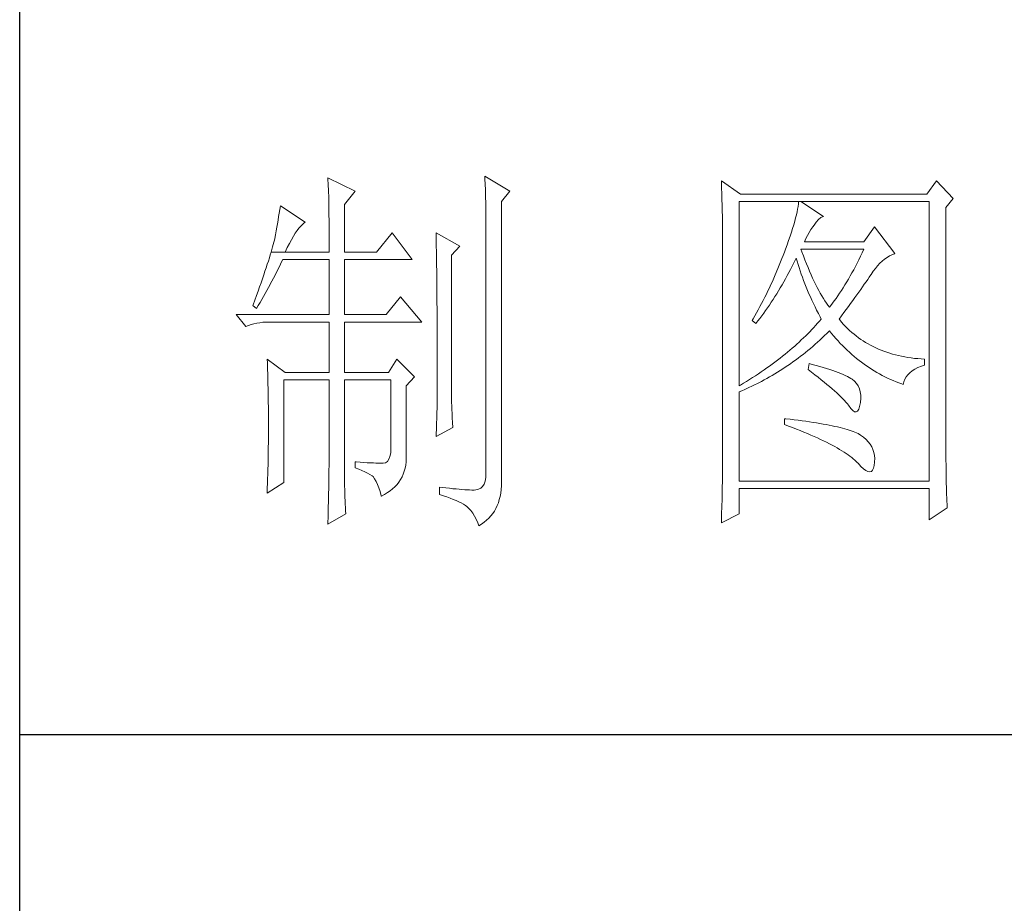
# Model space of a CAD drawing. Units: millimetres. Extents: x -7141 to 184104, y -121311 to -30535.
# Drawn here: x -2718 to -2565, y -93325 to -93187 of the extents above; entities that cross this region are included whole.
import ezdxf

# ---------------------------------------------------------------- set-up
doc = ezdxf.new("R2010")
doc.units = ezdxf.units.MM
doc.layers.add('轮廓线', color=7, linetype='Continuous', lineweight=25)

# ---------------------------------------------------------------- blocks, each defined once
blk = doc.blocks.new('文字')
at = {"layer": '轮廓线', "color": 7, "lineweight": 0}
for p, q in [((3760.36, 1017.5), (3760.37, 1017.16)), ((3763.93, 1015.75), (3760.36, 1017.5)), ((3780.88, 1017.7), (3780.9, 1017.23)), ((3784.14, 1015.75), (3780.88, 1017.7)), ((3760.37, 1017.16), (3760.4, 1016.8)), ((3760.4, 1016.8), (3760.41, 1016.41)), ((3760.41, 1016.41), (3760.43, 1016)), ((3780.9, 1017.23), (3780.92, 1016.75)), ((3780.92, 1016.75), (3780.96, 1015.81)), ((3811.82, 1017.11), (3811.84, 1016.58)), ((3814.31, 1015.36), (3811.82, 1017.11)), ((3811.84, 1016.58), (3811.86, 1016.06)), ((3839.96, 1017.11), (3838.71, 1015.36)), ((3842.14, 1014.78), (3839.96, 1017.11)), ((3760.43, 1016), (3760.45, 1015.58)), ((3760.45, 1015.58), (3760.46, 1015.13)), ((3760.46, 1015.13), (3760.47, 1014.66)), ((3762.53, 1014), (3763.93, 1015.75)), ((3780.96, 1015.81), (3780.98, 1015.33)), ((3780.98, 1015.33), (3780.99, 1014.85)), ((3780.99, 1014.85), (3781, 1014.36)), ((3783.05, 1014.39), (3784.14, 1015.75)), ((3811.86, 1016.06), (3811.87, 1015.54)), ((3811.87, 1015.54), (3811.89, 1015.03)), ((3811.89, 1015.03), (3811.9, 1014.52)), ((3838.71, 1015.36), (3814.31, 1015.36)), ((3754.14, 1013.81), (3754.07, 1013.35)), ((3757.4, 1011.67), (3754.14, 1013.81)), ((3760.47, 1014.66), (3760.48, 1014.16)), ((3760.48, 1014.16), (3760.49, 1013.65)), ((3760.49, 1013.65), (3760.5, 1013.11)), ((3762.53, 1007.78), (3762.53, 1014)), ((3781, 1014.36), (3781.01, 1013.88)), ((3781.01, 1013.88), (3781.02, 1013.39)), ((3783.05, 978.03), (3783.05, 1014.39)), ((3811.9, 1014.52), (3811.92, 1014.03)), ((3811.92, 1014.03), (3811.93, 1013.54)), ((3811.93, 1013.54), (3811.94, 1013.05)), ((3814.15, 990.28), (3814.15, 1014.39)), ((3814.15, 1014.39), (3839.02, 1014.39)), ((3821.85, 1013.76), (3821.79, 1013.41)), ((3821.89, 1014.09), (3821.85, 1013.76)), ((3821.92, 1014.39), (3821.89, 1014.09)), ((3825.19, 1012.44), (3822.23, 1014.39)), ((3839.02, 1014.39), (3839.02, 977.84)), ((3841.2, 1013.61), (3842.14, 1014.78)), ((3841.2, 981.07), (3841.2, 1013.61)), ((3753.92, 1012.43), (3753.84, 1011.97)), ((3754, 1012.89), (3753.92, 1012.43)), ((3754.07, 1013.35), (3754, 1012.89)), ((3760.5, 1013.11), (3760.5, 1012.55)), ((3760.5, 1012.55), (3760.51, 1011.98)), ((3781.02, 1013.39), (3781.03, 1012.9)), ((3781.03, 1012.9), (3781.03, 1012.4)), ((3781.03, 1012.4), (3781.03, 978.81)), ((3811.94, 1013.05), (3811.95, 1012.58)), ((3811.95, 1012.58), (3811.95, 1012.11)), ((3821.53, 1012.24), (3821.42, 1011.81)), ((3821.64, 1012.66), (3821.53, 1012.24)), ((3821.72, 1013.05), (3821.64, 1012.66)), ((3821.79, 1013.41), (3821.72, 1013.05)), ((3824.54, 1012.03), (3824.84, 1012.28)), ((3824.84, 1012.28), (3825.14, 1012.43)), ((3825.14, 1012.43), (3825.19, 1012.44)), ((3753.68, 1011.02), (3753.59, 1010.54)), ((3753.76, 1011.49), (3753.68, 1011.02)), ((3753.84, 1011.97), (3753.76, 1011.49)), ((3756.57, 1010.91), (3756.8, 1011.17)), ((3756.8, 1011.17), (3757.02, 1011.39)), ((3757.02, 1011.39), (3757.23, 1011.56)), ((3757.23, 1011.56), (3757.4, 1011.67)), ((3760.51, 1011.98), (3760.51, 1011.38)), ((3760.51, 1011.38), (3760.51, 1007.78)), ((3811.95, 1012.11), (3811.96, 1011.64)), ((3811.96, 1011.64), (3811.97, 1011.18)), ((3811.97, 1011.18), (3811.97, 1010.73)), ((3821.29, 1011.35), (3821.14, 1010.88)), ((3821.42, 1011.81), (3821.29, 1011.35)), ((3823.54, 1010.73), (3823.8, 1011.09)), ((3823.8, 1011.09), (3823.94, 1011.28)), ((3823.94, 1011.28), (3824.24, 1011.7)), ((3824.24, 1011.7), (3824.54, 1012.03)), ((3831.87, 1011.08), (3830.47, 1009.14)), ((3834.52, 1007.58), (3831.87, 1011.08)), ((3753.5, 1010.05), (3753.41, 1009.57)), ((3753.59, 1010.54), (3753.5, 1010.05)), ((3755.58, 1009.4), (3755.84, 1009.84)), ((3755.84, 1009.84), (3756.09, 1010.25)), ((3756.09, 1010.25), (3756.33, 1010.6)), ((3756.33, 1010.6), (3756.57, 1010.91)), ((3768.75, 1010.31), (3766.73, 1007.78)), ((3771.39, 1006.81), (3768.75, 1010.31)), ((3774.5, 1010.31), (3774.51, 1010.06)), ((3777.61, 1008.56), (3774.5, 1010.31)), ((3774.51, 1010.06), (3774.52, 1009.8)), ((3774.52, 1009.8), (3774.52, 1009.53)), ((3811.97, 1010.73), (3811.97, 1010.29)), ((3811.97, 1010.29), (3811.97, 979.87)), ((3820.81, 1009.86), (3820.62, 1009.31)), ((3820.98, 1010.38), (3820.81, 1009.86)), ((3821.14, 1010.88), (3820.98, 1010.38)), ((3822.88, 1009.56), (3823.08, 1009.96)), ((3823.08, 1009.96), (3823.3, 1010.35)), ((3823.3, 1010.35), (3823.54, 1010.73)), ((3753.13, 1008.46), (3753.03, 1008.13)), ((3753.21, 1008.77), (3753.13, 1008.46)), ((3753.29, 1009.06), (3753.21, 1008.77)), ((3753.36, 1009.33), (3753.29, 1009.06)), ((3753.41, 1009.57), (3753.36, 1009.33)), ((3754.76, 1007.78), (3755.04, 1008.36)), ((3755.04, 1008.36), (3755.32, 1008.9)), ((3755.32, 1008.9), (3755.58, 1009.4)), ((3774.52, 1009.53), (3774.53, 1009.26)), ((3774.53, 1009.26), (3774.54, 1008.97)), ((3774.54, 1008.97), (3774.54, 1008.67)), ((3774.54, 1008.67), (3774.54, 1008.36)), ((3774.54, 1008.36), (3774.55, 1008.04)), ((3776.52, 1007.39), (3777.61, 1008.56)), ((3820.42, 1008.75), (3820.2, 1008.16)), ((3820.62, 1009.31), (3820.42, 1008.75)), ((3822.7, 1009.14), (3822.88, 1009.56)), ((3830.47, 1009.14), (3822.7, 1009.14)), ((3752.82, 1007.41), (3752.7, 1007.02)), ((3752.93, 1007.77), (3752.82, 1007.41)), ((3753.03, 1008.13), (3752.93, 1007.77)), ((3752.93, 1007.77), (3754.76, 1007.78)), ((3754.76, 1007.78), (3760.51, 1007.78)), ((3762.53, 1007.78), (3766.73, 1007.78)), ((3774.55, 1008.04), (3774.56, 1007.71)), ((3774.56, 1007.71), (3774.56, 1007.37)), ((3774.56, 1007.37), (3774.57, 1007.02)), ((3776.52, 989.23), (3776.52, 1007.39)), ((3819.89, 1007.35), (3819.73, 1006.92)), ((3820.06, 1007.78), (3819.89, 1007.35)), ((3820.2, 1008.16), (3820.06, 1007.78)), ((3822.36, 1007.82), (3822.23, 1008.17)), ((3822.23, 1008.17), (3830.47, 1008.17)), ((3822.56, 1007.28), (3822.36, 1007.82)), ((3822.76, 1006.75), (3822.56, 1007.28)), ((3830.03, 1007.24), (3829.81, 1006.78)), ((3830.25, 1007.7), (3830.03, 1007.24)), ((3830.47, 1008.17), (3830.25, 1007.7)), ((3833.17, 1006.85), (3833.49, 1007.08)), ((3833.49, 1007.08), (3833.81, 1007.27)), ((3833.81, 1007.27), (3834.13, 1007.43)), ((3834.13, 1007.43), (3834.47, 1007.57)), ((3834.47, 1007.57), (3834.52, 1007.58)), ((3752.43, 1006.18), (3752.29, 1005.74)), ((3752.57, 1006.61), (3752.43, 1006.18)), ((3752.7, 1007.02), (3752.57, 1006.61)), ((3753.86, 1005.58), (3754.06, 1005.99)), ((3754.06, 1005.99), (3754.26, 1006.4)), ((3754.26, 1006.4), (3754.45, 1006.81)), ((3754.45, 1006.81), (3760.51, 1006.81)), ((3760.51, 1006.81), (3760.51, 999.61)), ((3762.53, 999.61), (3762.53, 1006.81)), ((3762.53, 1006.81), (3771.39, 1006.81)), ((3774.57, 1007.02), (3774.57, 1006.66)), ((3774.57, 1006.66), (3774.58, 1006.29)), ((3774.58, 1006.29), (3774.58, 1005.91)), ((3774.58, 1005.91), (3774.59, 1005.52)), ((3819.57, 1006.49), (3819.22, 1005.63)), ((3819.73, 1006.92), (3819.57, 1006.49)), ((3820.87, 1005.52), (3821.09, 1005.94)), ((3821.09, 1005.94), (3821.3, 1006.37)), ((3821.3, 1006.37), (3821.51, 1006.79)), ((3821.51, 1006.79), (3821.61, 1007)), ((3821.61, 1007), (3821.73, 1006.58)), ((3821.73, 1006.58), (3821.86, 1006.17)), ((3821.86, 1006.17), (3821.99, 1005.75)), ((3822.96, 1006.24), (3822.76, 1006.75)), ((3823.16, 1005.75), (3822.96, 1006.24)), ((3829.36, 1005.91), (3829.13, 1005.48)), ((3829.58, 1006.34), (3829.36, 1005.91)), ((3829.81, 1006.78), (3829.58, 1006.34)), ((3831.97, 1005.65), (3832.26, 1005.99)), ((3832.26, 1005.99), (3832.56, 1006.31)), ((3832.56, 1006.31), (3832.86, 1006.59)), ((3832.86, 1006.59), (3833.17, 1006.85)), ((3751.97, 1004.79), (3751.8, 1004.29)), ((3752.13, 1005.27), (3751.97, 1004.79)), ((3752.29, 1005.74), (3752.13, 1005.27)), ((3753.03, 1003.96), (3753.45, 1004.77)), ((3753.45, 1004.77), (3753.86, 1005.58)), ((3774.59, 1005.52), (3774.59, 1005.11)), ((3774.59, 1005.11), (3774.59, 1004.7)), ((3774.59, 1004.7), (3774.6, 1004.28)), ((3818.86, 1004.79), (3818.68, 1004.37)), ((3819.22, 1005.63), (3818.86, 1004.79)), ((3820.21, 1004.3), (3820.44, 1004.7)), ((3820.44, 1004.7), (3820.66, 1005.11)), ((3820.66, 1005.11), (3820.87, 1005.52)), ((3821.99, 1005.75), (3822.13, 1005.32)), ((3822.13, 1005.32), (3822.28, 1004.9)), ((3822.28, 1004.9), (3822.43, 1004.48)), ((3823.36, 1005.27), (3823.16, 1005.75)), ((3823.56, 1004.8), (3823.36, 1005.27)), ((3823.76, 1004.36), (3823.56, 1004.8)), ((3828.68, 1004.66), (3828.45, 1004.26)), ((3828.9, 1005.07), (3828.68, 1004.66)), ((3829.13, 1005.48), (3828.9, 1005.07)), ((3830.96, 1004.2), (3831.16, 1004.5)), ((3831.16, 1004.5), (3831.36, 1004.79)), ((3831.36, 1004.79), (3831.41, 1004.86)), ((3831.41, 1004.86), (3831.68, 1005.27)), ((3831.68, 1005.27), (3831.97, 1005.65)), ((3751.43, 1003.23), (3751.23, 1002.67)), ((3751.62, 1003.77), (3751.43, 1003.23)), ((3751.8, 1004.29), (3751.62, 1003.77)), ((3752.6, 1003.15), (3753.03, 1003.96)), ((3774.6, 1004.28), (3774.6, 1003.85)), ((3774.6, 1003.85), (3774.61, 1003.4)), ((3774.61, 1003.4), (3774.61, 1002.95)), ((3818.3, 1003.53), (3818.11, 1003.11)), ((3818.49, 1003.95), (3818.3, 1003.53)), ((3818.68, 1004.37), (3818.49, 1003.95)), ((3819.53, 1003.11), (3819.76, 1003.5)), ((3819.76, 1003.5), (3819.99, 1003.89)), ((3819.99, 1003.89), (3820.21, 1004.3)), ((3822.43, 1004.48), (3822.58, 1004.05)), ((3822.58, 1004.05), (3822.75, 1003.63)), ((3822.75, 1003.63), (3822.92, 1003.2)), ((3823.96, 1003.93), (3823.76, 1004.36)), ((3824.16, 1003.52), (3823.96, 1003.93)), ((3824.36, 1003.13), (3824.16, 1003.52)), ((3827.99, 1003.49), (3827.76, 1003.12)), ((3828.22, 1003.87), (3827.99, 1003.49)), ((3828.45, 1004.26), (3828.22, 1003.87)), ((3830.05, 1002.9), (3830.29, 1003.24)), ((3830.29, 1003.24), (3830.52, 1003.57)), ((3830.52, 1003.57), (3830.74, 1003.89)), ((3830.74, 1003.89), (3830.96, 1004.2)), ((3751.03, 1002.09), (3750.81, 1001.49)), ((3751.23, 1002.67), (3751.03, 1002.09)), ((3751.71, 1001.57), (3751.94, 1001.96)), ((3751.94, 1001.96), (3752.16, 1002.36)), ((3752.16, 1002.36), (3752.6, 1003.15)), ((3769.84, 1001.95), (3767.97, 999.61)), ((3772.64, 998.64), (3769.84, 1001.95)), ((3774.61, 1002.95), (3774.61, 1002.49)), ((3774.61, 1002.49), (3774.62, 1002.01)), ((3774.62, 1002.01), (3774.62, 1001.53)), ((3817.71, 1002.29), (3817.5, 1001.88)), ((3817.91, 1002.7), (3817.71, 1002.29)), ((3818.11, 1003.11), (3817.91, 1002.7)), ((3818.59, 1001.59), (3818.83, 1001.96)), ((3818.83, 1001.96), (3819.07, 1002.34)), ((3819.07, 1002.34), (3819.3, 1002.72)), ((3819.3, 1002.72), (3819.53, 1003.11)), ((3822.92, 1003.2), (3823.09, 1002.77)), ((3823.09, 1002.77), (3823.28, 1002.34)), ((3823.28, 1002.34), (3823.46, 1001.91)), ((3824.56, 1002.75), (3824.36, 1003.13)), ((3824.76, 1002.39), (3824.56, 1002.75)), ((3824.96, 1002.05), (3824.76, 1002.39)), ((3825.16, 1001.72), (3824.96, 1002.05)), ((3827.06, 1002.07), (3826.83, 1001.73)), ((3827.29, 1002.41), (3827.06, 1002.07)), ((3827.53, 1002.76), (3827.29, 1002.41)), ((3827.76, 1003.12), (3827.53, 1002.76)), ((3829.29, 1001.83), (3829.55, 1002.19)), ((3829.55, 1002.19), (3829.8, 1002.55)), ((3829.8, 1002.55), (3830.05, 1002.9)), ((3750.59, 1000.87), (3750.56, 1000.78)), ((3750.56, 1000.78), (3751.02, 1000.39)), ((3750.81, 1001.49), (3750.59, 1000.87)), ((3751.02, 1000.39), (3751.26, 1000.78)), ((3751.26, 1000.78), (3751.49, 1001.17)), ((3751.49, 1001.17), (3751.71, 1001.57)), ((3774.62, 1001.53), (3774.62, 1001.03)), ((3774.62, 1001.03), (3774.63, 1000.52)), ((3816.87, 1000.65), (3816.65, 1000.25)), ((3817.08, 1001.06), (3816.87, 1000.65)), ((3817.29, 1001.46), (3817.08, 1001.06)), ((3817.5, 1001.88), (3817.29, 1001.46)), ((3817.86, 1000.5), (3818.1, 1000.86)), ((3818.1, 1000.86), (3818.35, 1001.22)), ((3818.35, 1001.22), (3818.59, 1001.59)), ((3823.46, 1001.91), (3823.66, 1001.48)), ((3823.66, 1001.48), (3823.86, 1001.05)), ((3823.86, 1001.05), (3824.07, 1000.61)), ((3825.36, 1001.41), (3825.16, 1001.72)), ((3825.56, 1001.12), (3825.36, 1001.41)), ((3825.76, 1000.84), (3825.56, 1001.12)), ((3825.96, 1000.59), (3825.76, 1000.84)), ((3826.12, 1000.78), (3825.96, 1000.59)), ((3826.36, 1001.09), (3826.12, 1000.78)), ((3826.59, 1001.4), (3826.36, 1001.09)), ((3826.83, 1001.73), (3826.59, 1001.4)), ((3828.15, 1000.28), (3828.44, 1000.68)), ((3828.44, 1000.68), (3828.73, 1001.08)), ((3828.73, 1001.08), (3829.01, 1001.46)), ((3829.01, 1001.46), (3829.29, 1001.83)), ((3748.38, 999.61), (3749.63, 998.06)), ((3748.38, 999.61), (3760.51, 999.61)), ((3762.53, 999.61), (3767.97, 999.61)), ((3774.63, 1000.52), (3774.63, 1000.01)), ((3774.63, 1000.01), (3774.63, 999.48)), ((3774.63, 999.48), (3774.64, 998.95)), ((3816.21, 999.44), (3815.98, 999.05)), ((3816.65, 1000.25), (3816.21, 999.44)), ((3816.85, 999.11), (3817.1, 999.45)), ((3817.1, 999.45), (3817.36, 999.8)), ((3817.36, 999.8), (3817.61, 1000.15)), ((3817.61, 1000.15), (3817.86, 1000.5)), ((3824.07, 1000.61), (3824.28, 1000.18)), ((3824.28, 1000.18), (3824.51, 999.74)), ((3824.51, 999.74), (3824.73, 999.31)), ((3827.21, 999.03), (3827.53, 999.46)), ((3827.53, 999.46), (3827.84, 999.87)), ((3827.84, 999.87), (3828.15, 1000.28)), ((3749.63, 998.06), (3749.97, 998.19)), ((3749.97, 998.19), (3750.33, 998.31)), ((3750.33, 998.31), (3750.69, 998.41)), ((3750.69, 998.41), (3751.07, 998.49)), ((3751.07, 998.49), (3751.45, 998.55)), ((3751.45, 998.55), (3751.84, 998.6)), ((3751.84, 998.6), (3752.24, 998.63)), ((3752.24, 998.63), (3752.65, 998.64)), ((3752.65, 998.64), (3760.51, 998.64)), ((3760.51, 998.64), (3760.51, 992.03)), ((3762.53, 992.03), (3762.53, 998.64)), ((3762.53, 998.64), (3772.64, 998.64)), ((3774.64, 998.95), (3774.64, 998.4)), ((3774.64, 998.4), (3774.64, 997.84)), ((3815.98, 999.05), (3815.86, 998.84)), ((3815.86, 998.84), (3816.33, 998.45)), ((3816.33, 998.45), (3816.59, 998.78)), ((3816.59, 998.78), (3816.85, 999.11)), ((3824.15, 998.2), (3823.9, 997.92)), ((3824.4, 998.47), (3824.15, 998.2)), ((3824.64, 998.75), (3824.4, 998.47)), ((3824.88, 999.03), (3824.64, 998.75)), ((3824.73, 999.31), (3824.88, 999.03)), ((3827.31, 998.91), (3827.21, 999.03)), ((3827.55, 998.62), (3827.31, 998.91)), ((3827.8, 998.33), (3827.55, 998.62)), ((3828.07, 998.06), (3827.8, 998.33)), ((3828.33, 997.79), (3828.07, 998.06)), ((3774.64, 997.84), (3774.64, 997.27)), ((3774.64, 997.27), (3774.65, 996.69)), ((3822.85, 996.83), (3822.57, 996.56)), ((3823.12, 997.1), (3822.85, 996.83)), ((3823.39, 997.37), (3823.12, 997.1)), ((3823.65, 997.65), (3823.39, 997.37)), ((3823.9, 997.92), (3823.65, 997.65)), ((3825.02, 996.57), (3825.33, 996.86)), ((3825.33, 996.86), (3825.63, 997.15)), ((3825.63, 997.15), (3825.94, 997.45)), ((3825.94, 997.45), (3825.96, 997.47)), ((3825.96, 997.47), (3826.24, 997.14)), ((3826.24, 997.14), (3826.52, 996.8)), ((3826.52, 996.8), (3826.8, 996.48)), ((3828.6, 997.53), (3828.33, 997.79)), ((3828.88, 997.28), (3828.6, 997.53)), ((3829.17, 997.04), (3828.88, 997.28)), ((3829.45, 996.81), (3829.17, 997.04)), ((3829.75, 996.58), (3829.45, 996.81)), ((3774.65, 996.69), (3774.65, 996.11)), ((3774.65, 996.11), (3774.65, 995.51)), ((3774.65, 995.51), (3774.65, 994.9)), ((3821.41, 995.49), (3821.1, 995.22)), ((3821.7, 995.75), (3821.41, 995.49)), ((3822, 996.02), (3821.7, 995.75)), ((3822.28, 996.29), (3822, 996.02)), ((3822.57, 996.56), (3822.28, 996.29)), ((3823.77, 995.45), (3824.09, 995.73)), ((3824.09, 995.73), (3824.4, 996)), ((3824.4, 996), (3824.71, 996.28)), ((3824.71, 996.28), (3825.02, 996.57)), ((3826.8, 996.48), (3827.09, 996.16)), ((3827.09, 996.16), (3827.38, 995.85)), ((3827.38, 995.85), (3827.67, 995.55)), ((3827.67, 995.55), (3827.97, 995.25)), ((3830.06, 996.37), (3829.75, 996.58)), ((3830.37, 996.16), (3830.06, 996.37)), ((3830.69, 995.96), (3830.37, 996.16)), ((3831.01, 995.77), (3830.69, 995.96)), ((3831.34, 995.59), (3831.01, 995.77)), ((3831.68, 995.42), (3831.34, 995.59)), ((3774.65, 994.9), (3774.65, 994.28)), ((3774.65, 994.28), (3774.65, 993.65)), ((3820.16, 994.43), (3819.83, 994.17)), ((3820.48, 994.7), (3820.16, 994.43)), ((3820.79, 994.96), (3820.48, 994.7)), ((3821.1, 995.22), (3820.79, 994.96)), ((3822.17, 994.16), (3822.5, 994.41)), ((3822.5, 994.41), (3822.82, 994.66)), ((3822.82, 994.66), (3823.14, 994.92)), ((3823.14, 994.92), (3823.46, 995.18)), ((3823.46, 995.18), (3823.77, 995.45)), ((3827.97, 995.25), (3828.27, 994.96)), ((3828.27, 994.96), (3828.58, 994.68)), ((3828.58, 994.68), (3828.88, 994.4)), ((3828.88, 994.4), (3829.2, 994.14)), ((3832.02, 995.25), (3831.68, 995.42)), ((3832.37, 995.1), (3832.02, 995.25)), ((3832.73, 994.95), (3832.37, 995.1)), ((3833.09, 994.81), (3832.73, 994.95)), ((3833.46, 994.68), (3833.09, 994.81)), ((3833.84, 994.56), (3833.46, 994.68)), ((3834.22, 994.44), (3833.84, 994.56)), ((3834.61, 994.34), (3834.22, 994.44)), ((3835, 994.24), (3834.61, 994.34)), ((3835.4, 994.16), (3835, 994.24)), ((3752.43, 993.78), (3752.44, 993.32)), ((3754.76, 992.03), (3752.43, 993.78)), ((3752.44, 993.32), (3752.47, 992.38)), ((3769.37, 993.78), (3768.28, 992.03)), ((3771.7, 991.45), (3769.37, 993.78)), ((3774.65, 993.65), (3774.65, 993.01)), ((3774.65, 993.01), (3774.65, 991.7)), ((3818.48, 993.14), (3818.13, 992.88)), ((3818.83, 993.39), (3818.48, 993.14)), ((3819.16, 993.65), (3818.83, 993.39)), ((3819.5, 993.91), (3819.16, 993.65)), ((3819.83, 994.17), (3819.5, 993.91)), ((3820.18, 992.73), (3820.52, 992.96)), ((3820.52, 992.96), (3820.85, 993.19)), ((3820.85, 993.19), (3821.19, 993.43)), ((3821.19, 993.43), (3821.52, 993.66)), ((3821.52, 993.66), (3821.85, 993.91)), ((3821.85, 993.91), (3822.17, 994.16)), ((3823.32, 993.2), (3823.17, 992.42)), ((3823.7, 993.1), (3823.32, 993.2)), ((3824.2, 992.97), (3823.7, 993.1)), ((3824.68, 992.84), (3824.2, 992.97)), ((3829.2, 994.14), (3829.51, 993.88)), ((3829.51, 993.88), (3829.83, 993.62)), ((3829.83, 993.62), (3830.15, 993.38)), ((3830.15, 993.38), (3830.48, 993.14)), ((3830.48, 993.14), (3830.81, 992.9)), ((3830.81, 992.9), (3831.14, 992.68)), ((3835.82, 994.08), (3835.4, 994.16)), ((3836.23, 994.01), (3835.82, 994.08)), ((3836.65, 993.94), (3836.23, 994.01)), ((3837.08, 993.89), (3836.65, 993.94)), ((3837.52, 993.85), (3837.08, 993.89)), ((3837.95, 993.81), (3837.52, 993.85)), ((3838.4, 993.78), (3837.95, 993.81)), ((3837.98, 992.86), (3838.4, 993)), ((3838.4, 993), (3838.4, 993.78)), ((3752.47, 992.38), (3752.49, 991.92)), ((3752.49, 991.92), (3752.5, 991.44)), ((3754.76, 992.03), (3760.51, 992.03)), ((3762.53, 992.03), (3768.28, 992.03)), ((3774.65, 991.7), (3774.66, 991.03)), ((3816.29, 991.62), (3815.91, 991.37)), ((3816.67, 991.87), (3816.29, 991.62)), ((3817.04, 992.12), (3816.67, 991.87)), ((3817.41, 992.37), (3817.04, 992.12)), ((3817.77, 992.63), (3817.41, 992.37)), ((3818.13, 992.88), (3817.77, 992.63)), ((3818.12, 991.46), (3818.47, 991.66)), ((3818.47, 991.66), (3818.82, 991.87)), ((3818.82, 991.87), (3819.16, 992.08)), ((3819.16, 992.08), (3819.5, 992.29)), ((3819.5, 992.29), (3819.84, 992.51)), ((3819.84, 992.51), (3820.18, 992.73)), ((3823.17, 992.42), (3823.62, 992.08)), ((3823.62, 992.08), (3824.06, 991.74)), ((3824.06, 991.74), (3824.47, 991.41)), ((3825.14, 992.7), (3824.68, 992.84)), ((3825.57, 992.57), (3825.14, 992.7)), ((3825.99, 992.44), (3825.57, 992.57)), ((3826.38, 992.31), (3825.99, 992.44)), ((3826.76, 992.18), (3826.38, 992.31)), ((3827.11, 992.05), (3826.76, 992.18)), ((3827.44, 991.91), (3827.11, 992.05)), ((3827.75, 991.78), (3827.44, 991.91)), ((3828.03, 991.65), (3827.75, 991.78)), ((3828.3, 991.52), (3828.03, 991.65)), ((3831.14, 992.68), (3831.48, 992.46)), ((3831.48, 992.46), (3831.82, 992.25)), ((3831.82, 992.25), (3832.16, 992.05)), ((3832.16, 992.05), (3832.51, 991.85)), ((3832.51, 991.85), (3832.86, 991.66)), ((3832.86, 991.66), (3833.22, 991.48)), ((3835.99, 991.45), (3836.21, 991.73)), ((3836.21, 991.73), (3836.48, 992)), ((3836.48, 992), (3836.78, 992.24)), ((3836.78, 992.24), (3837.14, 992.47)), ((3837.14, 992.47), (3837.54, 992.67)), ((3837.54, 992.67), (3837.98, 992.86)), ((3752.5, 991.44), (3752.51, 990.97)), ((3752.51, 990.97), (3752.52, 990.49)), ((3752.52, 990.49), (3752.53, 990.01)), ((3754.6, 977.64), (3754.6, 991.06)), ((3754.6, 991.06), (3760.51, 991.06)), ((3760.51, 991.06), (3760.51, 980.05)), ((3762.53, 978.82), (3762.53, 991.06)), ((3762.53, 991.06), (3768.59, 991.06)), ((3768.59, 991.06), (3768.59, 982.12)), ((3770.61, 990.28), (3771.7, 991.45)), ((3774.66, 991.03), (3774.66, 987.75)), ((3814.32, 990.38), (3814.15, 990.28)), ((3814.72, 990.63), (3814.32, 990.38)), ((3815.12, 990.87), (3814.72, 990.63)), ((3815.52, 991.12), (3815.12, 990.87)), ((3815.26, 989.98), (3815.98, 990.33)), ((3815.91, 991.37), (3815.52, 991.12)), ((3815.98, 990.33), (3816.71, 990.69)), ((3816.71, 990.69), (3817.06, 990.88)), ((3817.06, 990.88), (3817.42, 991.06)), ((3817.42, 991.06), (3817.77, 991.26)), ((3817.77, 991.26), (3818.12, 991.46)), ((3824.47, 991.41), (3824.88, 991.1)), ((3824.88, 991.1), (3825.26, 990.79)), ((3825.26, 990.79), (3825.63, 990.49)), ((3825.63, 990.49), (3825.97, 990.19)), ((3828.54, 991.38), (3828.3, 991.52)), ((3828.76, 991.25), (3828.54, 991.38)), ((3828.91, 991.16), (3828.76, 991.25)), ((3829.23, 990.9), (3828.91, 991.16)), ((3829.5, 990.6), (3829.23, 990.9)), ((3829.72, 990.28), (3829.5, 990.6)), ((3833.22, 991.48), (3833.57, 991.31)), ((3833.57, 991.31), (3833.93, 991.14)), ((3833.93, 991.14), (3834.3, 990.98)), ((3834.3, 990.98), (3834.67, 990.83)), ((3834.67, 990.83), (3835.04, 990.68)), ((3835.04, 990.68), (3835.42, 990.54)), ((3835.42, 990.54), (3835.61, 990.47)), ((3835.61, 990.47), (3835.69, 990.82)), ((3835.69, 990.82), (3835.82, 991.15)), ((3835.82, 991.15), (3835.99, 991.45)), ((3752.53, 990.01), (3752.54, 989.53)), ((3752.54, 989.53), (3752.55, 989.04)), ((3752.55, 989.04), (3752.56, 988.56)), ((3770.61, 980.79), (3770.61, 990.28)), ((3776.53, 988.9), (3776.52, 989.23)), ((3814.15, 989.5), (3814.52, 989.66)), ((3814.15, 977.84), (3814.15, 989.5)), ((3814.52, 989.66), (3814.89, 989.82)), ((3814.89, 989.82), (3815.26, 989.98)), ((3825.97, 990.19), (3826.3, 989.91)), ((3826.3, 989.91), (3826.61, 989.63)), ((3826.61, 989.63), (3826.91, 989.36)), ((3826.91, 989.36), (3827.19, 989.1)), ((3827.19, 989.1), (3827.45, 988.85)), ((3829.88, 989.92), (3829.72, 990.28)), ((3829.99, 989.52), (3829.88, 989.92)), ((3830.05, 989.09), (3829.99, 989.52)), ((3830.05, 988.63), (3830.05, 989.09)), ((3752.56, 988.56), (3752.56, 988.07)), ((3752.56, 988.07), (3752.57, 987.58)), ((3774.66, 987.75), (3774.5, 983.67)), ((3776.53, 988.54), (3776.53, 988.9)), ((3776.54, 988.13), (3776.53, 988.54)), ((3776.56, 987.69), (3776.54, 988.13)), ((3827.45, 988.85), (3827.69, 988.61)), ((3827.69, 988.61), (3827.91, 988.37)), ((3827.91, 988.37), (3828.12, 988.14)), ((3828.12, 988.14), (3828.31, 987.92)), ((3828.31, 987.92), (3828.45, 987.75)), ((3828.45, 987.75), (3828.75, 987.34)), ((3829.91, 987.6), (3830, 988.1)), ((3830, 988.1), (3830.01, 988.14)), ((3830.01, 988.14), (3830.05, 988.63)), ((3752.57, 987.58), (3752.58, 986.58)), ((3752.58, 986.58), (3752.58, 986.08)), ((3776.57, 987.2), (3776.56, 987.69)), ((3776.6, 986.67), (3776.57, 987.2)), ((3776.62, 986.1), (3776.6, 986.67)), ((3828.75, 987.34), (3829.01, 987.05)), ((3829.01, 987.05), (3829.25, 986.9)), ((3829.25, 986.9), (3829.46, 986.88)), ((3829.46, 986.88), (3829.64, 986.99)), ((3829.64, 986.99), (3829.79, 987.23)), ((3829.79, 987.23), (3829.91, 987.6)), ((3752.58, 986.08), (3752.58, 984.26)), ((3776.65, 985.49), (3776.62, 986.1)), ((3776.68, 984.83), (3776.65, 985.49)), ((3820.06, 986), (3820.06, 985.22)), ((3820.27, 985.98), (3820.06, 986)), ((3820.06, 985.22), (3820.59, 985.03)), ((3820.82, 985.92), (3820.27, 985.98)), ((3821.36, 985.85), (3820.82, 985.92)), ((3821.88, 985.79), (3821.36, 985.85)), ((3822.39, 985.72), (3821.88, 985.79)), ((3822.88, 985.66), (3822.39, 985.72)), ((3823.36, 985.59), (3822.88, 985.66)), ((3823.82, 985.52), (3823.36, 985.59)), ((3824.27, 985.45), (3823.82, 985.52)), ((3824.71, 985.37), (3824.27, 985.45)), ((3825.13, 985.3), (3824.71, 985.37)), ((3825.53, 985.23), (3825.13, 985.3)), ((3825.93, 985.15), (3825.53, 985.23)), ((3752.58, 984.26), (3752.57, 983.29)), ((3774.5, 983.67), (3776.68, 984.83)), ((3820.59, 985.03), (3821.12, 984.83)), ((3821.12, 984.83), (3821.63, 984.63)), ((3821.63, 984.63), (3822.12, 984.44)), ((3822.12, 984.44), (3822.61, 984.24)), ((3822.61, 984.24), (3823.08, 984.05)), ((3823.08, 984.05), (3823.53, 983.86)), ((3826.3, 985.07), (3825.93, 985.15)), ((3826.66, 984.99), (3826.3, 985.07)), ((3827.01, 984.92), (3826.66, 984.99)), ((3827.35, 984.84), (3827.01, 984.92)), ((3827.66, 984.76), (3827.35, 984.84)), ((3827.97, 984.67), (3827.66, 984.76)), ((3828.26, 984.59), (3827.97, 984.67)), ((3828.54, 984.5), (3828.26, 984.59)), ((3828.8, 984.42), (3828.54, 984.5)), ((3829.04, 984.33), (3828.8, 984.42)), ((3829.28, 984.24), (3829.04, 984.33)), ((3829.49, 984.15), (3829.28, 984.24)), ((3829.7, 984.06), (3829.49, 984.15)), ((3830.04, 983.84), (3829.7, 984.06)), ((3752.57, 982.81), (3752.56, 982.33)), ((3752.57, 983.29), (3752.57, 982.81)), ((3823.53, 983.86), (3823.97, 983.67)), ((3823.97, 983.67), (3824.39, 983.48)), ((3824.39, 983.48), (3824.8, 983.29)), ((3824.8, 983.29), (3825.2, 983.1)), ((3825.2, 983.1), (3825.58, 982.91)), ((3825.58, 982.91), (3825.95, 982.73)), ((3825.95, 982.73), (3826.31, 982.54)), ((3830.41, 983.57), (3830.04, 983.84)), ((3830.75, 983.28), (3830.41, 983.57)), ((3831.04, 982.97), (3830.75, 983.28)), ((3831.28, 982.65), (3831.04, 982.97)), ((3831.49, 982.31), (3831.28, 982.65)), ((3752.55, 981.36), (3752.54, 980.88)), ((3752.56, 982.33), (3752.55, 981.36)), ((3768.57, 981.54), (3768.48, 981.06)), ((3768.59, 982.12), (3768.57, 981.54)), ((3826.31, 982.54), (3826.65, 982.36)), ((3826.65, 982.36), (3826.98, 982.17)), ((3826.98, 982.17), (3827.29, 981.99)), ((3827.29, 981.99), (3827.59, 981.81)), ((3827.59, 981.81), (3827.87, 981.63)), ((3827.87, 981.63), (3828.14, 981.45)), ((3828.14, 981.45), (3828.4, 981.28)), ((3831.65, 981.96), (3831.49, 982.31)), ((3831.77, 981.58), (3831.65, 981.96)), ((3831.84, 981.19), (3831.77, 981.58)), ((3752.54, 980.39), (3752.53, 979.91)), ((3752.54, 980.88), (3752.54, 980.39)), ((3760.51, 980.05), (3760.51, 979.75)), ((3763.93, 980.37), (3763.93, 979.59)), ((3764.07, 980.35), (3763.93, 980.37)), ((3764.58, 980.32), (3764.07, 980.35)), ((3765.06, 980.28), (3764.58, 980.32)), ((3765.51, 980.25), (3765.06, 980.28)), ((3765.92, 980.23), (3765.51, 980.25)), ((3766.31, 980.21), (3765.92, 980.23)), ((3766.65, 980.19), (3766.31, 980.21)), ((3766.97, 980.18), (3766.65, 980.19)), ((3767.26, 980.17), (3766.97, 980.18)), ((3767.57, 980.17), (3767.26, 980.17)), ((3767.89, 980.24), (3767.57, 980.17)), ((3768.14, 980.41), (3767.89, 980.24)), ((3768.34, 980.69), (3768.14, 980.41)), ((3768.48, 981.06), (3768.34, 980.69)), ((3770.54, 979.93), (3770.59, 980.35)), ((3770.59, 980.35), (3770.61, 980.79)), ((3828.4, 981.28), (3828.64, 981.1)), ((3828.64, 981.1), (3828.87, 980.92)), ((3828.87, 980.92), (3829.08, 980.75)), ((3829.08, 980.75), (3829.28, 980.58)), ((3829.28, 980.58), (3829.46, 980.4)), ((3829.46, 980.4), (3829.64, 980.23)), ((3829.64, 980.23), (3829.7, 980.17)), ((3829.7, 980.17), (3830.08, 979.76)), ((3831.82, 979.86), (3831.87, 980.3)), ((3831.88, 980.79), (3831.84, 981.19)), ((3831.87, 980.37), (3831.88, 980.79)), ((3831.87, 980.3), (3831.87, 980.37)), ((3841.2, 980.54), (3841.2, 981.07)), ((3841.21, 980.02), (3841.2, 980.54)), ((3752.5, 978.94), (3752.48, 977.98)), ((3752.51, 979.43), (3752.5, 978.94)), ((3752.53, 979.91), (3752.51, 979.43)), ((3760.5, 979.06), (3760.49, 978.67)), ((3760.51, 979.75), (3760.5, 979.42)), ((3760.5, 979.42), (3760.5, 979.06)), ((3762.54, 978.27), (3762.53, 978.82)), ((3763.93, 979.59), (3764.39, 979.41)), ((3764.39, 979.41), (3764.81, 979.23)), ((3764.81, 979.23), (3765.2, 979.05)), ((3765.2, 979.05), (3765.54, 978.87)), ((3765.54, 978.87), (3765.86, 978.69)), ((3770.06, 978.39), (3770.22, 978.75)), ((3770.22, 978.75), (3770.35, 979.12)), ((3770.35, 979.12), (3770.46, 979.52)), ((3770.46, 979.52), (3770.54, 979.93)), ((3781.03, 978.81), (3781.01, 978.29)), ((3811.97, 978.88), (3811.96, 978.4)), ((3811.97, 979.87), (3811.97, 978.88)), ((3830.08, 979.76), (3830.42, 979.44)), ((3830.42, 979.44), (3830.73, 979.21)), ((3830.73, 979.21), (3831, 979.09)), ((3831, 979.09), (3831.24, 979.05)), ((3831.24, 979.05), (3831.44, 979.11)), ((3831.44, 979.11), (3831.6, 979.27)), ((3831.6, 979.27), (3831.73, 979.52)), ((3831.73, 979.52), (3831.82, 979.86)), ((3841.21, 979.51), (3841.21, 980.02)), ((3841.22, 979), (3841.21, 979.51)), ((3841.22, 978.5), (3841.22, 979)), ((3752.48, 977.98), (3752.43, 976.53)), ((3752.43, 976.28), (3754.6, 977.64)), ((3760.48, 977.81), (3760.47, 977.33)), ((3760.49, 978.67), (3760.48, 978.25)), ((3760.48, 978.25), (3760.48, 977.81)), ((3762.54, 977.73), (3762.54, 978.27)), ((3762.55, 977.21), (3762.54, 977.73)), ((3765.86, 978.69), (3766.13, 978.51)), ((3766.13, 978.51), (3766.26, 978.42)), ((3766.26, 978.42), (3766.47, 978.14)), ((3766.47, 978.14), (3766.66, 977.8)), ((3766.66, 977.8), (3766.84, 977.41)), ((3769.4, 977.41), (3769.65, 977.72)), ((3769.65, 977.72), (3769.87, 978.04)), ((3769.87, 978.04), (3770.06, 978.39)), ((3780.79, 977.46), (3780.6, 977.15)), ((3780.92, 977.83), (3780.79, 977.46)), ((3781.01, 978.29), (3780.92, 977.83)), ((3783.06, 977.69), (3783.05, 978.03)), ((3783.05, 977.2), (3783.06, 977.69)), ((3811.96, 977.91), (3811.94, 976.93)), ((3811.96, 978.4), (3811.96, 977.91)), ((3839.02, 977.84), (3814.15, 977.84)), ((3841.23, 978.01), (3841.22, 978.5)), ((3841.24, 977.52), (3841.23, 978.01)), ((3841.25, 977.05), (3841.24, 977.52)), ((3752.43, 976.53), (3752.43, 976.28)), ((3760.45, 976.28), (3760.43, 975.71)), ((3760.46, 976.82), (3760.45, 976.28)), ((3760.47, 977.33), (3760.46, 976.82)), ((3762.56, 976.7), (3762.55, 977.21)), ((3762.57, 976.21), (3762.56, 976.7)), ((3762.58, 975.74), (3762.57, 976.21)), ((3766.84, 977.41), (3767.02, 976.96)), ((3767.02, 976.96), (3767.19, 976.47)), ((3767.19, 976.47), (3767.34, 975.91)), ((3767.76, 976.1), (3768.15, 976.33)), ((3768.15, 976.33), (3768.5, 976.58)), ((3768.5, 976.58), (3768.83, 976.84)), ((3768.83, 976.84), (3769.13, 977.11)), ((3769.13, 977.11), (3769.4, 977.41)), ((3774.97, 977.06), (3774.97, 976.09)), ((3775.32, 977.01), (3774.97, 977.06)), ((3775.8, 976.95), (3775.32, 977.01)), ((3776.26, 976.9), (3775.8, 976.95)), ((3776.7, 976.85), (3776.26, 976.9)), ((3777.12, 976.81), (3776.7, 976.85)), ((3777.52, 976.77), (3777.12, 976.81)), ((3777.89, 976.74), (3777.52, 976.77)), ((3778.25, 976.71), (3777.89, 976.74)), ((3778.59, 976.7), (3778.25, 976.71)), ((3778.9, 976.68), (3778.59, 976.7)), ((3779.2, 976.67), (3778.9, 976.68)), ((3779.48, 976.67), (3779.2, 976.67)), ((3779.72, 976.68), (3779.48, 976.67)), ((3780.07, 976.77), (3779.72, 976.68)), ((3780.36, 976.92), (3780.07, 976.77)), ((3780.6, 977.15), (3780.36, 976.92)), ((3782.88, 975.83), (3782.96, 976.27)), ((3782.96, 976.27), (3783.02, 976.73)), ((3783.02, 976.73), (3783.05, 977.2)), ((3811.94, 976.93), (3811.93, 975.97)), ((3814.15, 973.56), (3814.15, 976.86)), ((3814.15, 976.86), (3839.02, 976.86)), ((3839.02, 976.86), (3839.02, 972.78)), ((3841.27, 976.58), (3841.25, 977.05)), ((3841.28, 976.11), (3841.27, 976.58)), ((3760.42, 975.11), (3760.41, 974.48)), ((3760.43, 975.71), (3760.42, 975.11)), ((3762.6, 975.27), (3762.58, 975.74)), ((3762.62, 974.82), (3762.6, 975.27)), ((3767.34, 975.91), (3767.35, 975.89)), ((3767.35, 975.89), (3767.76, 976.1)), ((3774.97, 976.09), (3775.46, 975.93)), ((3775.46, 975.93), (3775.92, 975.77)), ((3775.92, 975.77), (3776.35, 975.61)), ((3776.35, 975.61), (3776.76, 975.45)), ((3776.76, 975.45), (3777.13, 975.3)), ((3777.13, 975.3), (3777.48, 975.14)), ((3777.48, 975.14), (3777.8, 974.98)), ((3777.8, 974.98), (3778.09, 974.82)), ((3782.51, 974.63), (3782.66, 975.01)), ((3782.66, 975.01), (3782.78, 975.42)), ((3782.78, 975.42), (3782.88, 975.83)), ((3811.92, 975.49), (3811.89, 974.53)), ((3811.93, 975.97), (3811.92, 975.49)), ((3841.3, 975.66), (3841.28, 976.11)), ((3841.32, 975.21), (3841.3, 975.66)), ((3841.34, 974.77), (3841.32, 975.21)), ((3760.39, 973.83), (3760.38, 973.14)), ((3760.41, 974.48), (3760.39, 973.83)), ((3762.64, 974.39), (3762.62, 974.82)), ((3762.66, 973.97), (3762.64, 974.39)), ((3762.69, 973.56), (3762.66, 973.97)), ((3778.09, 974.82), (3778.35, 974.67)), ((3778.35, 974.67), (3778.54, 974.53)), ((3778.54, 974.53), (3778.81, 974.28)), ((3778.81, 974.28), (3779.07, 973.99)), ((3779.07, 973.99), (3779.31, 973.65)), ((3779.31, 973.65), (3779.54, 973.27)), ((3781.67, 973.28), (3781.92, 973.59)), ((3781.92, 973.59), (3782.14, 973.92)), ((3782.14, 973.92), (3782.33, 974.26)), ((3782.33, 974.26), (3782.51, 974.63)), ((3811.89, 974.53), (3811.86, 973.57)), ((3839.02, 972.78), (3841.36, 974.34)), ((3841.36, 974.34), (3841.34, 974.77)), ((3760.36, 972.2), (3762.69, 973.56)), ((3760.38, 973.14), (3760.36, 972.42)), ((3760.36, 972.42), (3760.36, 972.2)), ((3779.54, 973.27), (3779.75, 972.85)), ((3779.75, 972.85), (3779.95, 972.39)), ((3779.95, 972.39), (3780.1, 972)), ((3780.46, 972.22), (3780.8, 972.46)), ((3780.8, 972.46), (3781.11, 972.72)), ((3781.11, 972.72), (3781.4, 972.99)), ((3781.4, 972.99), (3781.67, 973.28)), ((3811.82, 972.39), (3814.15, 973.56)), ((3811.84, 973.1), (3811.82, 972.63)), ((3811.82, 972.63), (3811.82, 972.39)), ((3811.86, 973.57), (3811.84, 973.1)), ((3780.1, 972), (3780.46, 972.22))]:
    blk.add_line(p, q, dxfattribs=at)

msp = doc.modelspace()

# ---------------------------------------------------------------- linework, layer by layer
for p, q in [((-2717.53, -94385.15), (-2717.53, -91046.87)), ((-2717.53, -93298.46), (-2301.79, -93298.46))]:
    msp.add_line(p, q)

# ---------------------------------------------------------------- block references
at = {"layer": '轮廓线', "color": 0, "linetype": 'ByBlock', "lineweight": 13, "xscale": 1.188, "yscale": 1.188, "zscale": 1.188}
msp.add_blockref('文字', (-7136.95, -94420.79), dxfattribs=at)

doc.saveas('drawing.dxf')
